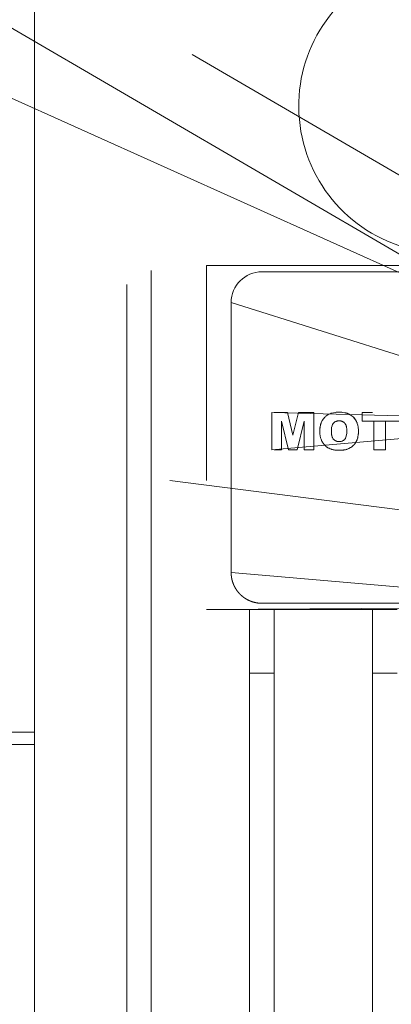
# Model space of a CAD drawing. Units: millimetres. Extents: x 0 to 21734, y -7 to 14850.
# Drawn here: x 2949 to 2980, y 9605 to 9686 of the extents above; entities that cross this region are included whole.
import ezdxf

# ---------------------------------------------------------------- set-up
doc = ezdxf.new("R2010")
doc.units = ezdxf.units.MM
doc.linetypes.add('K5LT_THIN', pattern=[0])
doc.layers.add('R', color=1, linetype='Continuous', true_color=0xff0000)
doc.layers.add('WELDING', color=7, linetype='Continuous', true_color=0xffffff)

msp = doc.modelspace()

# ---------------------------------------------------------------- linework, layer by layer
at = {"layer": 'R', "color": 7, "linetype": 'K5LT_THIN', "lineweight": 18}
for p, q in [((3034.526, 9634.801), (2933.026, 9694.075)), ((3034.526, 9634.801), (2933.026, 9694.075)), ((3034.526, 9634.801), (2933.026, 9694.075)), ((3034.526, 9634.801), (2933.026, 9694.075)), ((3034.526, 9634.801), (2933.026, 9694.075)), ((3034.526, 9634.801), (2933.026, 9694.075)), ((2950.526, 9684.589), (2950.526, 9692.589)), ((3040.026, 9638.089), (2936.122, 9684.876)), ((2950.526, 9682.589), (2950.526, 9684.589)), ((2950.526, 9648.089), (2950.526, 9682.589)), ((3040.026, 9638.089), (2963.352, 9682.779)), ((2960.026, 9665.207), (2960.026, 9660.589)), ((2964.526, 9665.589), (3003.526, 9665.589)), ((2964.526, 9660.589), (2964.526, 9665.589)), ((2969.026, 9665.089), (2999.026, 9665.089)), ((2958.026, 9664.053), (2958.026, 9660.589)), ((2966.526, 9662.589), (2966.526, 9648.089)), ((2997.028, 9652.95), (2966.526, 9662.589)), ((2958.026, 9660.589), (2958.026, 9648.089)), ((2960.026, 9660.589), (2960.026, 9648.089)), ((2964.526, 9660.589), (2964.526, 9648.089)), ((2969.841, 9650.589), (2969.841, 9653.619)), ((2997.028, 9652.95), (2969.841, 9653.619)), ((2971.101, 9653.619), (2970.026, 9653.619)), ((2971.101, 9653.619), (2971.555, 9651.78)), ((2971.555, 9651.78), (2972.009, 9653.619)), ((2972.009, 9653.619), (2973.265, 9653.619)), ((2973.265, 9653.619), (2973.265, 9650.589)), ((2977.2, 9653.619), (2977.2, 9652.91)), ((2977.2, 9653.619), (2978.026, 9653.619)), ((2997.028, 9652.95), (2969.841, 9650.589)), ((2971.201, 9650.589), (2970.628, 9652.909)), ((2970.628, 9652.909), (2970.628, 9650.589)), ((2972.478, 9652.909), (2971.904, 9650.589)), ((2972.478, 9650.589), (2972.478, 9652.909)), ((2997.028, 9652.95), (2977.2, 9652.91)), ((2978.145, 9652.91), (2978.026, 9652.91)), ((2978.145, 9650.589), (2978.145, 9652.91)), ((2997.028, 9652.95), (2979.089, 9652.91)), ((2979.089, 9652.91), (2979.089, 9650.589)), ((2970.628, 9650.589), (2970.026, 9650.589)), ((2971.904, 9650.589), (2971.201, 9650.589)), ((2973.265, 9650.589), (2972.478, 9650.589)), ((2979.089, 9650.589), (2978.145, 9650.589)), ((2950.526, 9638.589), (2950.526, 9648.089)), ((2958.026, 9648.089), (2958.026, 9600.589)), ((2960.026, 9648.089), (2960.026, 9600.589)), ((3040.026, 9638.089), (2961.526, 9648.089)), ((2966.526, 9640.589), (2966.526, 9648.089)), ((3034.526, 9634.801), (2966.526, 9640.589)), ((2950.526, 9636.589), (2950.526, 9638.589)), ((3040.026, 9638.089), (2964.526, 9637.589)), ((2969.026, 9638.089), (2999.026, 9638.089)), ((2964.526, 9637.589), (2968.026, 9637.589)), ((2968.026, 9632.384), (2968.026, 9637.589)), ((2970.026, 9637.589), (2968.026, 9637.589)), ((2970.026, 9637.589), (2970.026, 9632.384)), ((2970.026, 9637.589), (2978.026, 9637.589)), ((2980.026, 9637.589), (2978.026, 9637.589)), ((2978.026, 9632.384), (2978.026, 9637.589)), ((2950.526, 9628.589), (2950.526, 9636.589)), ((2970.026, 9632.384), (2968.026, 9632.384)), ((2968.026, 9632.384), (2968.026, 9600.878)), ((2970.026, 9600.878), (2970.026, 9632.384)), ((2980.026, 9632.384), (2978.026, 9632.384)), ((2978.026, 9632.384), (2978.026, 9600.878)), ((2950.526, 9627.589), (2950.526, 9628.589)), ((2950.526, 9627.589), (2933.526, 9627.589)), ((2950.526, 9626.589), (2950.526, 9627.589)), ((2950.526, 9626.589), (2932.526, 9626.589)), ((2950.526, 9590.589), (2950.526, 9626.589))]:
    msp.add_line(p, q, dxfattribs=at)
for centre, radius, start, end in [((2984.026, 9678.589), 12, 115.00783, 332.72039), ((2969.026, 9662.589), 2.5, 90, 180)]:
    msp.add_arc(centre, radius, start, end, dxfattribs=at)
at = {"layer": 'WELDING', "color": 7, "linetype": 'K5LT_THIN', "lineweight": 18}
for p, q in [((2973.936, 9652.965), (2974.154, 9653.25)), ((2974.154, 9653.25), (2973.937, 9652.966)), ((2974.191, 9653.285), (2974.154, 9653.25)), ((2974.154, 9653.25), (2974.154, 9653.25)), ((2974.231, 9653.32), (2974.191, 9653.285)), ((2974.252, 9653.337), (2974.231, 9653.32)), ((2974.263, 9653.346), (2974.252, 9653.337)), ((2974.268, 9653.35), (2974.263, 9653.346)), ((2974.271, 9653.352), (2974.268, 9653.35)), ((2974.4, 9653.44), (2974.271, 9653.352)), ((2974.402, 9653.441), (2974.4, 9653.44)), ((2974.402, 9653.441), (2974.546, 9653.515)), ((2974.546, 9653.515), (2974.402, 9653.441)), ((2974.585, 9653.532), (2974.546, 9653.515)), ((2974.637, 9653.551), (2974.585, 9653.532)), ((2974.663, 9653.561), (2974.637, 9653.551)), ((2974.676, 9653.565), (2974.663, 9653.561)), ((2974.683, 9653.567), (2974.676, 9653.565)), ((2974.686, 9653.569), (2974.683, 9653.567)), ((2974.844, 9653.611), (2974.686, 9653.569)), ((2974.992, 9653.638), (2974.844, 9653.611)), ((2974.994, 9653.638), (2974.992, 9653.638)), ((2974.994, 9653.638), (2975.071, 9653.647)), ((2975.071, 9653.647), (2974.994, 9653.638)), ((2975.149, 9653.653), (2975.071, 9653.647)), ((2975.15, 9653.653), (2975.149, 9653.653)), ((2975.15, 9653.653), (2975.307, 9653.658)), ((2975.307, 9653.658), (2975.15, 9653.653)), ((2975.463, 9653.654), (2975.307, 9653.658)), ((2975.463, 9653.654), (2975.464, 9653.654)), ((2975.537, 9653.648), (2975.463, 9653.654)), ((2975.464, 9653.654), (2975.537, 9653.648)), ((2975.619, 9653.639), (2975.537, 9653.648)), ((2975.619, 9653.639), (2975.62, 9653.639)), ((2975.776, 9653.613), (2975.619, 9653.639)), ((2975.62, 9653.639), (2975.776, 9653.613)), ((2975.776, 9653.613), (2975.928, 9653.574)), ((2975.779, 9653.612), (2975.776, 9653.613)), ((2975.855, 9653.594), (2975.779, 9653.612)), ((2975.892, 9653.584), (2975.855, 9653.594)), ((2975.91, 9653.579), (2975.892, 9653.584)), ((2975.918, 9653.577), (2975.91, 9653.579)), ((2975.923, 9653.575), (2975.918, 9653.577)), ((2976.218, 9653.449), (2975.923, 9653.575)), ((2975.928, 9653.574), (2975.933, 9653.572)), ((2975.933, 9653.572), (2975.943, 9653.569)), ((2975.943, 9653.569), (2975.962, 9653.563)), ((2975.962, 9653.563), (2976.001, 9653.549)), ((2976.001, 9653.549), (2976.077, 9653.519)), ((2976.077, 9653.519), (2976.218, 9653.449)), ((2976.463, 9653.267), (2976.218, 9653.449)), ((2976.463, 9653.267), (2976.465, 9653.265)), ((2976.655, 9653.033), (2976.463, 9653.267)), ((2976.463, 9653.267), (2976.463, 9653.267)), ((2976.465, 9653.265), (2976.467, 9653.262)), ((2976.467, 9653.262), (2976.472, 9653.258)), ((2976.472, 9653.258), (2976.481, 9653.249)), ((2976.481, 9653.249), (2976.498, 9653.231)), ((2976.498, 9653.231), (2976.533, 9653.194)), ((2976.533, 9653.194), (2976.597, 9653.116)), ((2973.743, 9652.26), (2973.758, 9652.418)), ((2973.753, 9652.379), (2973.749, 9652.34)), ((2973.756, 9652.399), (2973.753, 9652.379)), ((2973.757, 9652.408), (2973.756, 9652.399)), ((2973.758, 9652.413), (2973.757, 9652.408)), ((2973.765, 9652.462), (2973.758, 9652.413)), ((2973.758, 9652.418), (2973.759, 9652.423)), ((2973.759, 9652.423), (2973.761, 9652.433)), ((2973.761, 9652.433), (2973.764, 9652.453)), ((2973.764, 9652.453), (2973.771, 9652.493)), ((2973.792, 9652.595), (2973.765, 9652.462)), ((2973.771, 9652.493), (2973.787, 9652.572)), ((2973.787, 9652.572), (2973.829, 9652.721)), ((2973.809, 9652.659), (2973.792, 9652.595)), ((2973.819, 9652.69), (2973.809, 9652.659)), ((2973.824, 9652.705), (2973.819, 9652.69)), ((2973.826, 9652.713), (2973.824, 9652.705)), ((2973.828, 9652.717), (2973.826, 9652.713)), ((2973.857, 9652.799), (2973.828, 9652.717)), ((2973.829, 9652.721), (2973.83, 9652.725)), ((2973.83, 9652.725), (2973.833, 9652.733)), ((2973.833, 9652.733), (2973.839, 9652.75)), ((2973.839, 9652.75), (2973.851, 9652.783)), ((2973.851, 9652.783), (2973.857, 9652.799)), ((2973.936, 9652.965), (2973.857, 9652.799)), ((2973.937, 9652.966), (2973.936, 9652.965)), ((2974.694, 9652.325), (2974.705, 9652.4)), ((2974.705, 9652.401), (2974.74, 9652.546)), ((2974.705, 9652.4), (2974.705, 9652.401)), ((2974.74, 9652.546), (2974.741, 9652.549)), ((2974.741, 9652.549), (2974.743, 9652.556)), ((2974.743, 9652.556), (2974.748, 9652.568)), ((2974.748, 9652.568), (2974.757, 9652.592)), ((2974.757, 9652.592), (2974.778, 9652.638)), ((2974.778, 9652.638), (2974.801, 9652.682)), ((2974.801, 9652.682), (2974.803, 9652.685)), ((2974.803, 9652.685), (2974.806, 9652.69)), ((2974.806, 9652.69), (2974.813, 9652.701)), ((2974.813, 9652.701), (2974.827, 9652.721)), ((2974.827, 9652.721), (2974.858, 9652.76)), ((2974.858, 9652.76), (2974.895, 9652.798)), ((2974.895, 9652.798), (2974.898, 9652.8)), ((2974.898, 9652.8), (2974.902, 9652.805)), ((2974.902, 9652.805), (2974.912, 9652.813)), ((2974.912, 9652.813), (2974.931, 9652.829)), ((2974.931, 9652.829), (2974.972, 9652.858)), ((2974.972, 9652.858), (2975.017, 9652.884)), ((2975.017, 9652.884), (2975.02, 9652.886)), ((2975.02, 9652.886), (2975.025, 9652.889)), ((2975.025, 9652.889), (2975.036, 9652.894)), ((2975.036, 9652.894), (2975.059, 9652.904)), ((2975.059, 9652.904), (2975.106, 9652.921)), ((2975.106, 9652.921), (2975.156, 9652.935)), ((2975.156, 9652.935), (2975.158, 9652.935)), ((2975.158, 9652.935), (2975.162, 9652.936)), ((2975.162, 9652.936), (2975.17, 9652.937)), ((2975.17, 9652.937), (2975.186, 9652.94)), ((2975.186, 9652.94), (2975.193, 9652.941)), ((2975.193, 9652.941), (2975.229, 9652.946)), ((2975.229, 9652.946), (2975.304, 9652.95)), ((2975.304, 9652.95), (2975.229, 9652.946)), ((2976.597, 9653.116), (2976.655, 9653.033)), ((2976.732, 9652.893), (2976.655, 9653.033)), ((2976.765, 9652.819), (2976.732, 9652.893)), ((2976.78, 9652.78), (2976.765, 9652.819)), ((2976.787, 9652.761), (2976.78, 9652.78)), ((2976.79, 9652.751), (2976.787, 9652.761)), ((2976.792, 9652.746), (2976.79, 9652.751)), ((2976.835, 9652.594), (2976.792, 9652.746)), ((2976.865, 9652.438), (2976.835, 9652.594)), ((2976.865, 9652.438), (2976.865, 9652.437)), ((2976.875, 9652.358), (2976.865, 9652.438)), ((2976.865, 9652.437), (2976.875, 9652.358)), ((2976.881, 9652.284), (2976.875, 9652.358)), ((2973.743, 9652.259), (2973.737, 9652.102)), ((2973.737, 9652.102), (2973.737, 9652.102)), ((2973.749, 9652.34), (2973.743, 9652.26)), ((2973.743, 9652.259), (2973.743, 9652.26)), ((2973.743, 9652.26), (2973.743, 9652.259)), ((2974.682, 9652.102), (2974.687, 9652.251)), ((2974.687, 9651.952), (2974.682, 9652.102)), ((2974.682, 9652.102), (2974.687, 9651.952)), ((2974.687, 9652.252), (2974.694, 9652.325)), ((2974.694, 9652.325), (2974.687, 9652.251)), ((2974.687, 9652.251), (2974.687, 9652.252)), ((2974.694, 9651.875), (2974.687, 9651.952)), ((2974.687, 9651.952), (2974.687, 9651.95)), ((2974.687, 9651.95), (2974.705, 9651.802)), ((2974.699, 9651.838), (2974.694, 9651.875)), ((2974.702, 9651.82), (2974.699, 9651.838)), ((2974.704, 9651.811), (2974.702, 9651.82)), ((2974.704, 9651.807), (2974.704, 9651.811)), ((2974.705, 9651.804), (2974.704, 9651.807)), ((2974.72, 9651.733), (2974.705, 9651.804)), ((2974.705, 9651.802), (2974.706, 9651.799)), ((2974.706, 9651.799), (2974.707, 9651.794)), ((2974.707, 9651.794), (2974.709, 9651.784)), ((2974.709, 9651.784), (2974.712, 9651.765)), ((2974.712, 9651.765), (2974.72, 9651.733)), ((2974.741, 9651.657), (2974.72, 9651.733)), ((2974.72, 9651.733), (2974.741, 9651.657)), ((2974.75, 9651.632), (2974.741, 9651.657)), ((2974.759, 9651.609), (2974.75, 9651.632)), ((2974.763, 9651.598), (2974.759, 9651.609)), ((2974.766, 9651.593), (2974.763, 9651.598)), ((2974.767, 9651.59), (2974.766, 9651.593)), ((2974.768, 9651.588), (2974.767, 9651.59)), ((2974.796, 9651.532), (2974.768, 9651.588)), ((2975.895, 9651.701), (2975.834, 9651.535)), ((2975.895, 9651.701), (2975.921, 9651.832)), ((2975.921, 9651.832), (2975.895, 9651.701)), ((2975.895, 9651.701), (2975.895, 9651.701)), ((2975.931, 9651.91), (2975.921, 9651.832)), ((2975.931, 9651.91), (2975.937, 9651.987)), ((2975.937, 9651.987), (2975.931, 9651.91)), ((2975.941, 9652.142), (2975.937, 9651.987)), ((2976.815, 9651.54), (2976.825, 9651.576)), ((2976.825, 9651.576), (2976.842, 9651.652)), ((2976.842, 9651.652), (2976.868, 9651.814)), ((2976.868, 9651.818), (2976.869, 9651.826)), ((2976.868, 9651.814), (2976.868, 9651.818)), ((2976.869, 9651.826), (2976.871, 9651.842)), ((2976.871, 9651.842), (2976.875, 9651.875)), ((2976.875, 9651.875), (2976.876, 9651.892)), ((2976.876, 9651.892), (2976.881, 9651.969)), ((2976.881, 9651.969), (2976.876, 9651.892)), ((2976.881, 9652.283), (2976.881, 9652.284)), ((2976.881, 9652.283), (2976.886, 9652.126)), ((2976.886, 9652.126), (2976.881, 9652.283)), ((2976.881, 9651.97), (2976.886, 9652.126)), ((2976.881, 9651.969), (2976.881, 9651.97)), ((2974.8, 9651.526), (2974.796, 9651.532)), ((2974.802, 9651.523), (2974.8, 9651.526)), ((2974.803, 9651.522), (2974.802, 9651.523)), ((2974.803, 9651.521), (2974.803, 9651.522)), ((2974.841, 9651.466), (2974.803, 9651.521)), ((2974.855, 9651.449), (2974.841, 9651.466)), ((2974.841, 9651.466), (2974.898, 9651.406)), ((2974.869, 9651.434), (2974.855, 9651.449)), ((2974.876, 9651.427), (2974.869, 9651.434)), ((2974.88, 9651.423), (2974.876, 9651.427)), ((2974.881, 9651.421), (2974.88, 9651.423)), ((2974.882, 9651.421), (2974.881, 9651.421)), ((2974.921, 9651.386), (2974.882, 9651.421)), ((2974.898, 9651.406), (2974.899, 9651.405)), ((2974.899, 9651.405), (2974.901, 9651.403)), ((2974.901, 9651.403), (2974.905, 9651.4)), ((2974.905, 9651.4), (2974.912, 9651.393)), ((2974.912, 9651.393), (2974.921, 9651.386)), ((2974.951, 9651.363), (2974.921, 9651.386)), ((2974.921, 9651.386), (2975.022, 9651.32)), ((2974.968, 9651.351), (2974.951, 9651.363)), ((2974.977, 9651.345), (2974.968, 9651.351)), ((2974.981, 9651.343), (2974.977, 9651.345)), ((2974.983, 9651.341), (2974.981, 9651.343)), ((2975.06, 9651.303), (2974.983, 9651.341)), ((2975.022, 9651.32), (2975.025, 9651.319)), ((2975.025, 9651.319), (2975.03, 9651.316)), ((2975.03, 9651.316), (2975.04, 9651.312)), ((2975.04, 9651.312), (2975.06, 9651.303)), ((2975.101, 9651.288), (2975.06, 9651.303)), ((2975.06, 9651.303), (2975.103, 9651.288)), ((2975.122, 9651.282), (2975.101, 9651.288)), ((2975.103, 9651.288), (2975.163, 9651.272)), ((2975.133, 9651.279), (2975.122, 9651.282)), ((2975.138, 9651.278), (2975.133, 9651.279)), ((2975.141, 9651.277), (2975.138, 9651.278)), ((2975.162, 9651.272), (2975.141, 9651.277)), ((2975.195, 9651.266), (2975.162, 9651.272)), ((2975.163, 9651.272), (2975.166, 9651.272)), ((2975.166, 9651.272), (2975.17, 9651.271)), ((2975.17, 9651.271), (2975.18, 9651.269)), ((2975.18, 9651.269), (2975.199, 9651.266)), ((2975.211, 9651.264), (2975.195, 9651.266)), ((2975.199, 9651.266), (2975.231, 9651.262)), ((2975.219, 9651.263), (2975.211, 9651.264)), ((2975.223, 9651.262), (2975.219, 9651.263)), ((2975.225, 9651.262), (2975.223, 9651.262)), ((2975.226, 9651.262), (2975.225, 9651.262)), ((2975.231, 9651.262), (2975.226, 9651.262)), ((2975.313, 9651.258), (2975.231, 9651.262)), ((2975.313, 9651.258), (2975.399, 9651.262)), ((2975.332, 9651.258), (2975.313, 9651.258)), ((2975.365, 9651.259), (2975.332, 9651.258)), ((2975.379, 9651.26), (2975.365, 9651.259)), ((2975.385, 9651.261), (2975.379, 9651.26)), ((2975.388, 9651.261), (2975.385, 9651.261)), ((2975.389, 9651.261), (2975.388, 9651.261)), ((2975.39, 9651.261), (2975.389, 9651.261)), ((2975.399, 9651.262), (2975.39, 9651.261)), ((2975.407, 9651.263), (2975.399, 9651.262)), ((2975.438, 9651.267), (2975.407, 9651.263)), ((2975.453, 9651.27), (2975.438, 9651.267)), ((2975.461, 9651.271), (2975.453, 9651.27)), ((2975.465, 9651.272), (2975.461, 9651.271)), ((2975.466, 9651.272), (2975.465, 9651.272)), ((2975.573, 9651.303), (2975.466, 9651.272)), ((2975.573, 9651.303), (2975.627, 9651.329)), ((2975.593, 9651.312), (2975.573, 9651.303)), ((2975.604, 9651.317), (2975.593, 9651.312)), ((2975.609, 9651.319), (2975.604, 9651.317)), ((2975.612, 9651.321), (2975.609, 9651.319)), ((2975.613, 9651.321), (2975.612, 9651.321)), ((2975.614, 9651.322), (2975.613, 9651.321)), ((2975.627, 9651.329), (2975.614, 9651.322)), ((2975.664, 9651.351), (2975.627, 9651.329)), ((2975.704, 9651.38), (2975.664, 9651.351)), ((2975.723, 9651.396), (2975.704, 9651.38)), ((2975.732, 9651.404), (2975.723, 9651.396)), ((2975.737, 9651.409), (2975.732, 9651.404)), ((2975.739, 9651.411), (2975.737, 9651.409)), ((2975.776, 9651.45), (2975.739, 9651.411)), ((2975.808, 9651.492), (2975.776, 9651.45)), ((2975.821, 9651.513), (2975.808, 9651.492)), ((2975.828, 9651.524), (2975.821, 9651.513)), ((2975.831, 9651.53), (2975.828, 9651.524)), ((2975.832, 9651.533), (2975.831, 9651.53)), ((2975.833, 9651.534), (2975.832, 9651.533)), ((2975.834, 9651.535), (2975.833, 9651.534)), ((2976.107, 9650.696), (2976.247, 9650.771)), ((2976.246, 9650.77), (2976.107, 9650.696)), ((2976.247, 9650.771), (2976.246, 9650.77)), ((2976.247, 9650.771), (2976.308, 9650.811)), ((2976.308, 9650.811), (2976.376, 9650.862)), ((2976.376, 9650.862), (2976.308, 9650.811)), ((2976.376, 9650.862), (2976.377, 9650.863)), ((2976.377, 9650.863), (2976.493, 9650.968)), ((2976.493, 9650.968), (2976.496, 9650.97)), ((2976.496, 9650.97), (2976.5, 9650.975)), ((2976.5, 9650.975), (2976.509, 9650.985)), ((2976.509, 9650.985), (2976.527, 9651.005)), ((2976.527, 9651.005), (2976.562, 9651.045)), ((2976.562, 9651.045), (2976.593, 9651.084)), ((2976.593, 9651.084), (2976.681, 9651.217)), ((2976.681, 9651.217), (2976.593, 9651.084)), ((2976.681, 9651.217), (2976.682, 9651.218)), ((2976.682, 9651.218), (2976.752, 9651.359)), ((2976.752, 9651.359), (2976.753, 9651.362)), ((2976.753, 9651.362), (2976.756, 9651.368)), ((2976.756, 9651.368), (2976.761, 9651.381)), ((2976.761, 9651.381), (2976.771, 9651.406)), ((2976.771, 9651.406), (2976.789, 9651.456)), ((2976.789, 9651.456), (2976.806, 9651.508)), ((2976.806, 9651.508), (2976.807, 9651.513)), ((2976.807, 9651.513), (2976.81, 9651.522)), ((2976.81, 9651.522), (2976.815, 9651.54)), ((2975.343, 9650.549), (2975.5, 9650.554)), ((2975.499, 9650.554), (2975.343, 9650.549)), ((2975.343, 9650.549), (2975.343, 9650.549)), ((2975.5, 9650.554), (2975.499, 9650.554)), ((2975.5, 9650.554), (2975.66, 9650.57)), ((2975.502, 9650.554), (2975.5, 9650.554)), ((2975.582, 9650.56), (2975.502, 9650.554)), ((2975.621, 9650.565), (2975.582, 9650.56)), ((2975.64, 9650.567), (2975.621, 9650.565)), ((2975.65, 9650.568), (2975.64, 9650.567)), ((2975.655, 9650.569), (2975.65, 9650.568)), ((2975.66, 9650.57), (2975.655, 9650.569)), ((2975.82, 9650.599), (2975.66, 9650.57)), ((2975.66, 9650.57), (2975.666, 9650.571)), ((2975.666, 9650.571), (2975.676, 9650.572)), ((2975.676, 9650.572), (2975.697, 9650.575)), ((2975.697, 9650.575), (2975.738, 9650.582)), ((2975.738, 9650.582), (2975.817, 9650.598)), ((2975.817, 9650.598), (2975.965, 9650.639)), ((2975.894, 9650.618), (2975.82, 9650.599)), ((2975.93, 9650.628), (2975.894, 9650.618)), ((2975.947, 9650.633), (2975.93, 9650.628)), ((2975.956, 9650.636), (2975.947, 9650.633)), ((2975.96, 9650.638), (2975.956, 9650.636)), ((2976.107, 9650.696), (2975.96, 9650.638)), ((2975.965, 9650.639), (2975.969, 9650.641)), ((2975.969, 9650.641), (2975.979, 9650.644)), ((2975.979, 9650.644), (2975.998, 9650.651)), ((2975.998, 9650.651), (2976.035, 9650.665)), ((2976.035, 9650.665), (2976.107, 9650.696)), ((2968.069, 9638.279), (2968.026, 9638.297)), ((2968.07, 9638.279), (2968.069, 9638.279))]:
    msp.add_line(p, q, dxfattribs=at)
for points, knots in [([(2975.941, 9652.142), (2975.941, 9652.17), (2975.94, 9652.208), (2975.937, 9652.271), (2975.932, 9652.338), (2975.92, 9652.417), (2975.906, 9652.479), (2975.891, 9652.531), (2975.873, 9652.585), (2975.848, 9652.64), (2975.817, 9652.695), (2975.785, 9652.74), (2975.746, 9652.782), (2975.711, 9652.815), (2975.672, 9652.844), (2975.635, 9652.868), (2975.602, 9652.886), (2975.576, 9652.898), (2975.549, 9652.909), (2975.523, 9652.918), (2975.486, 9652.929), (2975.448, 9652.937), (2975.409, 9652.943), (2975.375, 9652.947), (2975.342, 9652.949), (2975.316, 9652.95), (2975.304, 9652.95)], [0, 0, 0, 0, 1.952824, 2.578724, 4.384342, 6.567796, 8.096988, 8.765276, 10.348978, 11.99385, 12.963751, 14.722813, 15.750074, 16.936863, 18.059374, 19.103123, 19.986486, 20.636186, 21.102493, 22.032211, 22.492589, 23.804987, 24.720041, 25.213018, 26.165618, 27, 27, 27, 27]), ([(2973.737, 9652.102), (2973.738, 9652.058), (2973.739, 9651.971), (2973.75, 9651.844), (2973.767, 9651.724), (2973.79, 9651.613), (2973.821, 9651.5), (2973.855, 9651.406), (2973.887, 9651.334), (2973.91, 9651.289), (2973.932, 9651.248), (2973.965, 9651.192), (2974.006, 9651.129), (2974.063, 9651.054), (2974.126, 9650.981), (2974.189, 9650.918), (2974.254, 9650.861), (2974.303, 9650.823), (2974.357, 9650.786), (2974.414, 9650.751), (2974.513, 9650.698), (2974.623, 9650.654), (2974.72, 9650.625), (2974.79, 9650.607), (2974.871, 9650.589), (2974.977, 9650.572), (2975.095, 9650.558), (2975.218, 9650.551), (2975.301, 9650.55), (2975.343, 9650.549)], [0, 0, 0, 0, 1.568684, 3.071051, 4.495497, 5.833216, 7.081661, 8.634207, 9.369576, 9.842967, 10.425331, 11.00198, 12.151899, 13.094435, 14.311707, 15.578963, 16.219181, 17.37293, 17.758486, 18.533795, 19.712272, 21.740296, 22.718122, 23.286432, 24.300944, 25.652916, 27.05512, 28.50365, 30, 30, 30, 30])]:
    msp.add_open_spline(points, degree=3, knots=knots, dxfattribs=at)
for points in [[(2966.526, 9640.589), (2966.526, 9640.342), (2966.574, 9640.101)], [(2966.574, 9640.101), (2966.622, 9639.86), (2966.717, 9639.632)], [(2966.717, 9639.632), (2966.811, 9639.405), (2966.948, 9639.2)], [(2966.948, 9639.2), (2967.084, 9638.995), (2967.259, 9638.821)], [(2967.259, 9638.821), (2967.432, 9638.647), (2967.637, 9638.51)], [(2967.637, 9638.51), (2967.842, 9638.373), (2968.07, 9638.279)], [(2968.07, 9638.279), (2968.297, 9638.185), (2968.539, 9638.137)], [(2968.539, 9638.137), (2968.779, 9638.089), (2969.026, 9638.089)]]:
    msp.add_open_spline(points, degree=2, dxfattribs=at)

doc.saveas('drawing.dxf')
